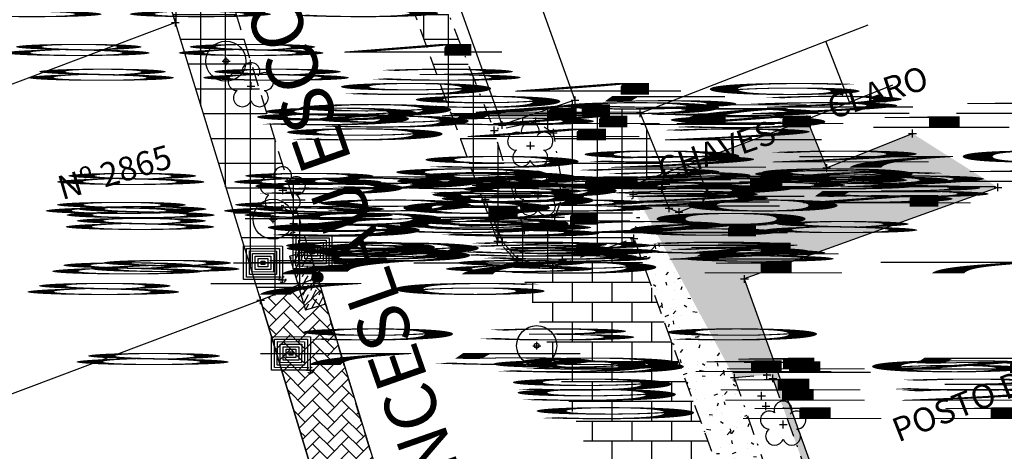
# Model space of a CAD drawing. Extents: x 175351 to 175667, y 1666736 to 1667697.
# Drawn here: x 175396 to 175459, y 1667314 to 1667341 of the extents above; entities that cross this region are included whole.
import ezdxf
from ezdxf.enums import TextEntityAlignment as Align

# ---------------------------------------------------------------- set-up
doc = ezdxf.new("R2010")
doc.units = 0
for name, pattern in [('CONTINUO', [0]), ('DASHDOT2', [0.5, 0.25, -0.125, 0, -0.125]), ('DASHED2', [0.375, 0.25, -0.125])]:
    doc.linetypes.add(name, pattern=pattern)
doc.layers.get('0').update_dxf_attribs({"linetype": 'CONTINUOUS'})
for name, color, linetype in [('_TG', 7, 'CONTINUO'), ('A_FORMATO', 7, 'CONTINUOUS'), ('T-ARVORE', 104, 'CONTINUO'), ('T-BASALTO', 253, 'CONTINUOUS'), ('T-BLOCOCONCRETO', 253, 'CONTINUOUS'), ('T-BOCADELOBO', 4, 'CONTINUO'), ('T-CAIXACRT', 140, 'CONTINUOUS'), ('T-CAIXASESGOTO_NAO_IDENT', 71, 'CONTINUOUS'), ('T-CONCRETO', 9, 'CONTINUOUS'), ('T-DMAE', 120, 'CONTINUOUS'), ('T-EDIF', 230, 'CONTINUOUS'), ('T-GRADE', 21, 'CONTINUOUS'), ('T-GRÊS', 53, 'CONTINUOUS'), ('T-JARDIM', 21, 'DASHDOT2'), ('T-MFIO-EXI', 7, 'DASHED2'), ('T-PARALELEPÍPEDO', 252, 'CONTINUOUS'), ('T-POSTE', 202, 'CONTINUO'), ('T-TELA_MURO', 21, 'CONTINUO'), ('T-TEXTG', 7, 'CONTINUOUS'), ('T-TEXTP', 7, 'CONTINUOUS')]:
    doc.layers.add(name, color=color, linetype=linetype)
doc.styles.add('ROMANS', font='romans', dxfattribs={"height": 0.2})
doc.styles.add('SIMPLEX', font='simplex', dxfattribs={"height": 0.2})
pattern_1 = [(359.9984551, (-44.9669, 4.7326), (4.28046e-05, 1.5874999994), []), (89.9984551, (-44.9669, 4.7326), (-1.5874999994, 4.28046e-05), [])]

# ---------------------------------------------------------------- blocks, each defined once
blk = doc.blocks.new('SIMB_ARVORE')
at = {"color": 0}
for centre, start, end in [((-0.545, 0.75), 18.74976, 233.1301), ((0.545, 0.75), 306.8699, 161.25024), ((-0.88, -0.285), 87.01336, 319.18492), ((0.88, -0.285), 234.92625, 89.00365), ((0, -0.925), 162.8241, 17.1759)]:
    blk.add_arc(centre, 0.575, start, end, dxfattribs=at)
blk.add_point((0, 0), dxfattribs=at)
for tag in ['COTA', 'PONTO', 'DESC']:
    blk.add_attdef(tag, (0, 0), '', height=1)
blk = doc.blocks.new('A$C092160AA')
at = {"layer": 'T-ARVORE'}
blk.add_blockref('SIMB_ARVORE', (1.455, 1.46, -0.814), dxfattribs=at)
blk = doc.blocks.new('A$C1F906D3D')
at = {"layer": 'T-BOCADELOBO', "linetype": 'CONTINUOUS'}
h = blk.add_hatch(dxfattribs=at)
h.set_pattern_fill('ANSI36', color=256, scale=2.4, style=0)
h.set_pattern_definition([(45, (-217069.37596, -2016144.97433), (0.159099025767, 0.58336309448), [0.75, -0.15, 0, -0.15])])
edge = h.paths.add_edge_path()
edge.add_arc((0.346, 1.8), 0.346, 0, 360)
edge = h.paths.add_edge_path()
edge.add_line((0.346, 3.591), (0.355, 3.6))
edge.add_line((0.346, 2.146), (0.346, 3.6))
edge.add_line((1.68, 0), (0.346, 0))
edge.add_line((0.346, 0), (0.346, 1.454))
edge.add_line((0.346, 3.6), (1.68, 3.6))
edge.add_line((1.68, 0), (1.68, 3.6))
h = blk.add_hatch(color=256, dxfattribs=at)
edge = h.paths.add_edge_path()
edge.add_arc((0.346, 1.8), 0.346, 0, 360)
for p, q in [((0.346, 3.591, -0.084), (0.355, 3.6, -0.084)), ((1.68, 0, 0.422), (1.68, 3.6, 0.422))]:
    blk.add_line(p, q, dxfattribs=at)
at = {"layer": 'T-BOCADELOBO', "elevation": 0.422}
for points in [[(0.346, 3.6), (1.68, 3.6)], [(0.346, 2.146), (0.346, 3.6), (0.346, 3.6)], [(1.68, 0), (0.346, 0), (0.346, 1.454)]]:
    blk.add_lwpolyline(points, dxfattribs=at)
at = {"layer": 'T-BOCADELOBO', "linetype": 'CONTINUOUS'}
blk.add_circle((0.346, 1.8, 0.422), 0.346, dxfattribs=at)
blk = doc.blocks.new('A$C7EB229C9')
at = {"layer": 'T-BOCADELOBO', "linetype": 'CONTINUOUS', "rotation": 268.1940797727466}
blk.add_blockref('A$C1F906D3D', (0.053, 1.792, -4.462), dxfattribs=at)
blk = doc.blocks.new('SIMB_POSTE')
at = {"color": 0}
for points in [[(-0.5, 2), (0.5, 2)], [(0, 0), (0, 2.5)], [(-0.75, 1.5), (0.75, 1.5)]]:
    blk.add_lwpolyline(points, dxfattribs=at)
for tag in ['COTA', 'PONTO', 'DESC']:
    blk.add_attdef(tag, (0, 0), '', height=1)
blk = doc.blocks.new('A$C38A36FB4')
at = {"layer": 'T-CAIXASESGOTO_NAO_IDENT', "linetype": 'CONTINUO'}
for radius in [1.284, 0.156]:
    blk.add_circle((1.284, 1.284, -10.495), radius, dxfattribs=at)
blk = doc.blocks.new('A$C38844A4B')
at = {"layer": 'T-CAIXASESGOTO_NAO_IDENT'}
for points, elevation in [([(0.007, 2.159), (2.494, 2.152), (2.487, 0), (0, 0.008), (0.007, 2.159)], -10.495), ([(0.193, 1.997), (2.307, 1.991), (2.301, 0.162), (0.187, 0.168), (0.193, 1.997)], -10.495), ([(0.379, 1.835), (2.12, 1.83), (2.115, 0.324), (0.374, 0.329), (0.379, 1.835)], -5.576), ([(0.565, 1.673), (1.933, 1.669), (1.929, 0.486), (0.561, 0.49), (0.565, 1.673)], -3.116), ([(0.751, 1.512), (1.746, 1.508), (1.743, 0.648), (0.748, 0.651), (0.751, 1.512)], -0.656), ([(0.937, 1.35), (1.559, 1.348), (1.557, 0.81), (0.935, 0.812), (0.937, 1.35)], 1.804), ([(1.123, 1.188), (1.372, 1.187), (1.371, 0.972), (1.122, 0.972), (1.123, 1.188)], 4.264)]:
    blk.add_lwpolyline(points, close=True, dxfattribs=dict(at, elevation=elevation))
blk.add_point((1.247, 1.08, 5.903), dxfattribs=at)
blk = doc.blocks.new('A$C123E318A')
at = {"layer": 'T-DMAE'}
for radius in [1.284, 0.156]:
    blk.add_circle((1.284, 1.284), radius, dxfattribs=at)
blk = doc.blocks.new('SIMB_CRUZETA')
at = {"color": 0}
for points in [[(-0.25, 0), (0.25, 0)], [(0, -0.25), (0, 0.25)]]:
    blk.add_lwpolyline(points, dxfattribs=at)
for tag in ['COTA', 'PONTO', 'DESC']:
    blk.add_attdef(tag, (0, 0), '', height=1)

msp = doc.modelspace()

# ---------------------------------------------------------------- hatches: boundary and pattern name
at = {"layer": 'T-BASALTO'}
h = msp.add_hatch(dxfattribs=at)
h.set_pattern_fill('AR-CONC', color=256, scale=0.013, angle=-0.00154, style=0)
h.set_pattern_definition([(49.9984551, (-44.9669, 4.7326), (2.368395109, -0.2072719724), [0.24765, -2.72415]), (354.9984551, (-44.9669, 4.7326), (-0.458089767, 2.48374871), [0.19812, -2.17932]), (100.4494551, (-44.7695, 4.7153), (1.910313904, 2.2764654337), [0.21047, -2.31517]), (46.1826551, (-44.967, 5.393), (3.5240127934, -0.546645283), [0.371475, -4.086225]), (96.6340551, (-44.6732, 5.3475), (3.086341776, 3.216449009), [0.315705, -3.472755]), (351.1824551, (-44.967, 5.393), (3.0863466034, 3.2164433145), [0.29718, -3.26898]), (20.9984551, (-44.6367, 5.228), (1.9709575904, -1.3295048852), [0.24765, -2.72415]), (325.9984551, (-44.6367, 5.228), (0.803490931, 2.3944218955), [0.19812, -2.17932]), (71.4498551, (-44.4724, 5.1171), (2.774443095, 1.064922342), [0.21047, -2.31517]), (37.4984551, (-44.9669, 4.7326), (0.040181481, 1.0992144223), [0, -2.152904, 0, -2.21234, 0, -2.187575]), (7.4984551, (-44.9669, 4.7326), (0.8686907282, 1.3023240501), [0, -1.261364, 0, -2.103374, 0, -0.833755]), (327.4984551, (-45.7032, 4.7326), (1.76267572845, -0.0745211999), [0, -0.8255, 0, -2.57556, 0, -3.41757]), (317.4984551, (-46.0334, 4.7326), (1.92568827, 0.3304924602), [0, -1.07315, 0, -1.710436, 0, -2.42697])])
h.paths.add_polyline_path([(175435.182, 1667330.761), (175441.805, 1667318.475), (175445.002, 1667309.231), (175448.208, 1667299.959), (175446.386, 1667297.188), (175435.364, 1667327.39)])
at = {"layer": 'T-BLOCOCONCRETO'}
h = msp.add_hatch(dxfattribs=at)
h.set_pattern_fill('AR-HBONE', color=256, scale=0.0065, angle=-0.00154, style=0)
h.set_pattern_definition([(44.998455103, (-44.9669, 4.7326), (2.518251e-05, 0.93394663625), [1.9812, -0.6604]), (134.998455103, (-44.4999, 5.1996), (2.518251e-05, 0.93394663625), [1.9812, -0.6604])])
h.paths.add_polyline_path([(175411.446, 1667323.428), (175415.1, 1667324.899), (175419.599, 1667310.136), (175418.908, 1667306.551), (175417.147, 1667305.351), (175411.89, 1667303.215), (175404.952, 1667300.956), (175382.567, 1667291.611), (175381.424, 1667293.972), (175416.182, 1667307.728)])
at = {"layer": 'T-CONCRETO'}
h = msp.add_hatch(dxfattribs=at)
h.set_pattern_fill('ANGLE', color=256, scale=0.05, angle=-0.00154, style=0)
h.set_pattern_definition([(359.998455103, (-44.96688, 4.7326), (9.41702e-06, 0.34924999987), [0.254, -0.09525]), (89.998455103, (-44.96688, 4.7326), (-0.34924999987, 9.41702e-06), [0.254, -0.09525])])
h.paths.add_polyline_path([(175453.213, 1667334.106), (175447.714, 1667331.902), (175446.441, 1667335), (175437.339, 1667331.556), (175435.182, 1667330.761), (175441.805, 1667318.475), (175443.882, 1667318.645), (175444.26, 1667318.424), (175446.764, 1667311.462), (175445.002, 1667309.231), (175448.208, 1667299.959), (175446.386, 1667297.188), (175446.575, 1667296.148), (175448.223, 1667291.834), (175450.647, 1667293.342), (175448.677, 1667297.948), (175449.208, 1667298.587), (175449.813, 1667299.139), (175450.45, 1667299.587), (175451.319, 1667300.035), (175442.443, 1667324.79), (175458.685, 1667330.652)])
at = {"layer": 'T-GRÊS'}
h = msp.add_hatch(dxfattribs=at)
h.set_pattern_fill('NET', color=256, scale=0.5, angle=-0.00154, style=0)
h.set_pattern_definition(pattern_1)
h.paths.add_polyline_path([(175396.331, 1667373.21), (175397.291, 1667370.248), (175397.956, 1667368.136), (175398.316, 1667366.867), (175399.425, 1667362.968), (175399.721, 1667362.208), (175402.835, 1667351.73), (175405.988, 1667341.214), (175411.446, 1667323.428), (175415.197, 1667324.586), (175408.846, 1667345.16), (175400.04, 1667373.592), (175399.616, 1667374.946)])
h = msp.add_hatch(dxfattribs=at)
h.set_pattern_fill('NET', color=256, scale=0.5, angle=-0.00154, style=0)
h.set_pattern_definition(pattern_1)
h.paths.add_polyline_path([(175423.942, 1667353.867), (175417.743, 1667351.609), (175426.629, 1667327.219), (175427.907, 1667325.882), (175429.321, 1667325.686), (175430.178, 1667325.552), (175435.364, 1667327.39), (175435.182, 1667330.761), (175437.339, 1667331.556), (175435.773, 1667335.407), (175431.595, 1667336.231), (175426.931, 1667334.648), (175426.417, 1667334.293), (175429.082, 1667334.879), (175430.201, 1667334.149), (175430.859, 1667330.257), (175430.306, 1667328.771), (175428.354, 1667327.909), (175426.417, 1667334.293), (175420.901, 1667348.369), (175421.93, 1667348.789)])
at = {"layer": 'T-PARALELEPÍPEDO'}
h = msp.add_hatch(dxfattribs=at)
h.set_pattern_fill('BRICK', color=256, scale=0.2, angle=-0.00154, style=0)
h.set_pattern_definition([(359.9984551, (-44.9669, 4.7326), (3.42437e-05, 1.2699999995), []), (89.9984551, (-44.967, 4.7326), (-2.539999999, 6.84874e-05), [1.27, -1.27]), (89.9984551, (-43.697, 4.7326), (-2.539999999, 6.84874e-05), [-1.27, 1.27])])
h.paths.add_polyline_path([(175444.177, 1667281.765), (175427.907, 1667325.882), (175429.321, 1667325.686), (175430.178, 1667325.552), (175435.364, 1667327.39), (175446.386, 1667297.188), (175446.575, 1667296.148), (175448.223, 1667291.834), (175451.255, 1667284.151)])

# ---------------------------------------------------------------- linework, layer by layer
at = {"layer": 'A_FORMATO', "linetype": 'CONTINUO'}
msp.add_circle((175415.1, 1667324.899), 0.2, dxfattribs=at)
at = {"layer": 'T-BLOCOCONCRETO'}
msp.add_lwpolyline([(175411.446, 1667323.428), (175415.1, 1667324.899), (175419.599, 1667310.136), (175418.908, 1667306.551), (175417.147, 1667305.351), (175411.89, 1667303.215), (175404.952, 1667300.956), (175382.567, 1667291.611), (175381.424, 1667293.972), (175416.182, 1667307.728), (175411.446, 1667323.428)], dxfattribs=at)
at = {"layer": 'T-CAIXASESGOTO_NAO_IDENT', "linetype": 'DASHDOT2'}
for centre in [(175413.541, 1667327.593), (175412.85, 1667324.746), (175414.641, 1667318.942)]:
    msp.add_circle(centre, 0.2, dxfattribs=at)
at = {"layer": 'T-EDIF', "linetype": 'CONTINUOUS'}
for p, q in [((175426.931, 1667334.648), (175423.664, 1667343.79)), ((175435.773, 1667335.407), (175450.374, 1667341.055)), ((175449.191, 1667336.102), (175447.673, 1667340.01)), ((175451.94, 1667337.204), (175446.441, 1667335))]:
    msp.add_line(p, q, dxfattribs=at)
at = {"layer": 'T-EDIF', "linetype": 'CONTINUO'}
for p, q in [((175439.481, 1667331.778), (175438.71, 1667332.075)), ((175440.094, 1667330.308), (175439.481, 1667331.778)), ((175437.339, 1667331.556), (175437.146, 1667330.537)), ((175437.146, 1667330.537), (175437.612, 1667329.325)), ((175439.792, 1667329.689), (175440.094, 1667330.308)), ((175437.612, 1667329.325), (175438.255, 1667329.072)), ((175438.255, 1667329.072), (175439.792, 1667329.689))]:
    msp.add_line(p, q, dxfattribs=at)
at = {"layer": 'T-EDIF', "linetype": 'CONTINUOUS', "flags": 128}
for points in [[(175428.327, 1667345.373), (175431.595, 1667336.231), (175426.931, 1667334.648)], [(175435.773, 1667335.407), (175437.339, 1667331.556), (175446.441, 1667335), (175447.714, 1667331.902), (175453.213, 1667334.106)], [(175458.685, 1667330.652), (175442.443, 1667324.79), (175451.673, 1667299.05)]]:
    msp.add_lwpolyline(points, dxfattribs=at)
at = {"layer": 'T-GRADE', "linetype": 'CONTINUO'}
for p, q in [((175388.853, 1667334.773), (175405.988, 1667341.214)), ((175394.051, 1667316.89), (175411.446, 1667323.428))]:
    msp.add_line(p, q, dxfattribs=at)
at = {"layer": 'T-GRADE', "linetype": 'CONTINUOUS'}
msp.add_line((175437.339, 1667331.556), (175435.182, 1667330.761), dxfattribs=at)
at = {"layer": 'T-GRADE', "linetype": 'CONTINUO', "flags": 128}
msp.add_lwpolyline([(175399.721, 1667362.208), (175402.835, 1667351.73), (175405.988, 1667341.214), (175411.446, 1667323.428), (175416.182, 1667307.728)], dxfattribs=at)
at = {"layer": 'T-GRADE', "linetype": 'CONTINUO', "ltscale": 5, "flags": 128}
msp.add_lwpolyline([(175425.842, 1667329.871), (175426.943, 1667327.161), (175427.934, 1667326.066), (175429.321, 1667325.686), (175430.784, 1667326.012)], dxfattribs=at)
at = {"layer": 'T-JARDIM', "ltscale": 5}
msp.add_line((175441.805, 1667318.475), (175445.002, 1667309.231), dxfattribs=at)
at = {"layer": 'T-JARDIM', "ltscale": 5, "flags": 128}
for points in [[(175427.918, 1667346.564), (175421.93, 1667348.789), (175420.901, 1667348.369), (175426.417, 1667334.293), (175429.082, 1667334.879), (175430.201, 1667334.149), (175430.859, 1667330.257), (175430.306, 1667328.771), (175428.354, 1667327.909), (175426.417, 1667334.293)], [(175441.805, 1667318.475), (175443.882, 1667318.645), (175444.26, 1667318.424), (175446.764, 1667311.462), (175445.002, 1667309.231)]]:
    msp.add_lwpolyline(points, dxfattribs=at)
at = {"layer": 'T-MFIO-EXI', "linetype": 'DASHED2', "ltscale": 5, "flags": 128}
for points in [[(175382.567, 1667291.611), (175404.952, 1667300.956), (175411.89, 1667303.215), (175417.147, 1667305.351), (175418.908, 1667306.551), (175419.599, 1667310.136), (175415.1, 1667324.899), (175408.846, 1667345.16), (175400.04, 1667373.592), (175398.067, 1667381.638), (175395.358, 1667405.656), (175395.264, 1667406.676), (175394.174, 1667408.5), (175391.202, 1667409.069), (175375.601, 1667402.884)], [(175413.983, 1667361.928), (175426.629, 1667327.219), (175427.907, 1667325.882), (175430.178, 1667325.552)], [(175430.178, 1667325.552), (175435.364, 1667327.39), (175446.386, 1667297.188)]]:
    msp.add_lwpolyline(points, dxfattribs=at)

# ---------------------------------------------------------------- block references
at = {"layer": '_TG', "color": 3}
ref = msp.add_blockref('SIMB_CRUZETA', (175405.998, 1667341.212), dxfattribs=at)
ref.add_attrib('PONTO', '885', dxfattribs={"layer": '0', "color": 1, "height": 0.75, "style": 'SIMPLEX', "width": 1.296296, "flags": 8}).set_placement((175406.348, 1667341.562, -32.448), (175408.848, 1667341.562), align=Align.FIT)
ref = msp.add_blockref('SIMB_CRUZETA', (175409.246, 1667338.729), dxfattribs=at)
ref.add_attrib('PONTO', '884', dxfattribs={"layer": '0', "color": 1, "height": 0.75, "style": 'SIMPLEX', "width": 1.272727, "flags": 8}).set_placement((175409.596, 1667339.079, -33.299), (175412.096, 1667339.079), align=Align.FIT)
ref = msp.add_blockref('SIMB_CRUZETA', (175410.845, 1667337.141), dxfattribs=at)
ref.add_attrib('PONTO', '883', dxfattribs={"layer": '0', "color": 1, "height": 0.75, "style": 'SIMPLEX', "width": 1.296296, "flags": 8}).set_placement((175411.195, 1667337.491, -33.532), (175413.695, 1667337.491), align=Align.FIT)
ref = msp.add_blockref('SIMB_CRUZETA', (175431.604, 1667336.23), dxfattribs=at)
ref.add_attrib('PONTO', '946', dxfattribs={"layer": '0', "color": 1, "height": 0.75, "style": 'SIMPLEX', "width": 1.320755, "flags": 8}).set_placement((175431.954, 1667336.58, -34.967), (175434.454, 1667336.58), align=Align.FIT)
ref = msp.add_blockref('SIMB_CRUZETA', (175435.783, 1667335.406), dxfattribs=at)
ref.add_attrib('PONTO', '952', dxfattribs={"layer": '0', "color": 1, "height": 0.75, "style": 'SIMPLEX', "width": 1.296296, "flags": 8}).set_placement((175436.133, 1667335.756, -33.663), (175438.633, 1667335.756), align=Align.FIT)
ref = msp.add_blockref('SIMB_CRUZETA', (175446.451, 1667334.999), dxfattribs=at)
ref.add_attrib('PONTO', '921', dxfattribs={"layer": '0', "color": 1, "height": 0.75, "style": 'SIMPLEX', "width": 1.555556, "flags": 8}).set_placement((175446.801, 1667335.349, -36.219), (175449.301, 1667335.349), align=Align.FIT)
ref = msp.add_blockref('SIMB_CRUZETA', (175426.941, 1667334.646), dxfattribs=at)
ref.add_attrib('PONTO', '947', dxfattribs={"layer": '0', "color": 1, "height": 0.75, "style": 'SIMPLEX', "width": 1.296296, "flags": 8}).set_placement((175427.291, 1667334.996, -35.29), (175429.791, 1667334.996), align=Align.FIT)
ref = msp.add_blockref('SIMB_CRUZETA', (175429.092, 1667334.877), dxfattribs=at)
ref.add_attrib('PONTO', '945', dxfattribs={"layer": '0', "color": 1, "height": 0.75, "style": 'SIMPLEX', "width": 1.296296, "flags": 8}).set_placement((175429.442, 1667335.227, -35.176), (175431.942, 1667335.227), align=Align.FIT)
ref = msp.add_blockref('SIMB_CRUZETA', (175426.427, 1667334.291), dxfattribs=at)
ref.add_attrib('PONTO', '951', dxfattribs={"layer": '0', "color": 1, "height": 0.75, "style": 'SIMPLEX', "width": 1.555556, "flags": 8}).set_placement((175426.777, 1667334.641, -35.387), (175429.277, 1667334.641), align=Align.FIT)
ref = msp.add_blockref('SIMB_CRUZETA', (175430.211, 1667334.147), dxfattribs=at)
ref.add_attrib('PONTO', '944', dxfattribs={"layer": '0', "color": 1, "height": 0.75, "style": 'SIMPLEX', "width": 1.272727, "flags": 8}).set_placement((175430.561, 1667334.497, -35.165), (175433.061, 1667334.497), align=Align.FIT)
ref = msp.add_blockref('SIMB_CRUZETA', (175453.222, 1667334.105), dxfattribs=at)
ref.add_attrib('PONTO', '919', dxfattribs={"layer": '0', "color": 1, "height": 0.75, "style": 'SIMPLEX', "width": 1.428571, "flags": 8}).set_placement((175453.572, 1667334.455, -35.998), (175456.072, 1667334.455), align=Align.FIT)
ref = msp.add_blockref('SIMB_CRUZETA', (175428.743, 1667333.321), dxfattribs=at)
ref.add_attrib('PONTO', '942', dxfattribs={"layer": '0', "color": 1, "height": 0.75, "style": 'SIMPLEX', "width": 1.296296, "flags": 8}).set_placement((175429.093, 1667333.671, -36.22), (175431.593, 1667333.671), align=Align.FIT)
ref = msp.add_blockref('SIMB_CRUZETA', (175447.724, 1667331.9), dxfattribs=at)
ref.add_attrib('PONTO', '920', dxfattribs={"layer": '0', "color": 1, "height": 0.75, "style": 'SIMPLEX', "width": 1.296296, "flags": 8}).set_placement((175448.074, 1667332.25, -36.064), (175450.574, 1667332.25), align=Align.FIT)
ref = msp.add_blockref('SIMB_CRUZETA', (175437.349, 1667331.555), dxfattribs=at)
ref.add_attrib('PONTO', '927', dxfattribs={"layer": '0', "color": 1, "height": 0.75, "style": 'SIMPLEX', "width": 1.296296, "flags": 8}).set_placement((175437.699, 1667331.905, -35.669), (175440.199, 1667331.905), align=Align.FIT)
ref = msp.add_blockref('SIMB_CRUZETA', (175435.192, 1667330.759), dxfattribs=at)
ref.add_attrib('PONTO', '929', dxfattribs={"layer": '0', "color": 1, "height": 0.75, "style": 'SIMPLEX', "width": 1.320755, "flags": 8}).set_placement((175435.542, 1667331.109, -35.066), (175438.042, 1667331.109), align=Align.FIT)
ref = msp.add_blockref('SIMB_CRUZETA', (175458.694, 1667330.651), dxfattribs=at)
ref.add_attrib('PONTO', '918', dxfattribs={"layer": '0', "color": 1, "height": 0.75, "style": 'SIMPLEX', "width": 1.4, "flags": 8}).set_placement((175459.044, 1667331.001, -36.163), (175461.544, 1667331.001), align=Align.FIT)
ref = msp.add_blockref('SIMB_CRUZETA', (175412.879, 1667330.47), dxfattribs=at)
ref.add_attrib('PONTO', '882', dxfattribs={"layer": '0', "color": 1, "height": 0.75, "style": 'SIMPLEX', "width": 1.296296, "flags": 8}).set_placement((175413.229, 1667330.82, -33.915), (175415.729, 1667330.82), align=Align.FIT)
ref = msp.add_blockref('SIMB_CRUZETA', (175429.23, 1667330.18), dxfattribs=at)
ref.add_attrib('PONTO', '941', dxfattribs={"layer": '0', "color": 1, "height": 0.75, "style": 'SIMPLEX', "width": 1.555556, "flags": 8}).set_placement((175429.58, 1667330.53, -37.615), (175432.08, 1667330.53), align=Align.FIT)
ref = msp.add_blockref('SIMB_CRUZETA', (175430.869, 1667330.255), dxfattribs=at)
ref.add_attrib('PONTO', '943', dxfattribs={"layer": '0', "color": 1, "height": 0.75, "style": 'SIMPLEX', "width": 1.296296, "flags": 8}).set_placement((175431.219, 1667330.605, -35.178), (175433.719, 1667330.605), align=Align.FIT)
ref = msp.add_blockref('SIMB_CRUZETA', (175435.333, 1667330.189), dxfattribs=at)
ref.add_attrib('PONTO', '953', dxfattribs={"layer": '0', "color": 1, "height": 0.75, "style": 'SIMPLEX', "width": 1.296296, "flags": 8}).set_placement((175435.683, 1667330.539, -35.243), (175438.183, 1667330.539), align=Align.FIT)
ref = msp.add_blockref('SIMB_CRUZETA', (175437.156, 1667330.535), dxfattribs=at)
ref.add_attrib('PONTO', '926', dxfattribs={"layer": '0', "color": 1, "height": 0.75, "style": 'SIMPLEX', "width": 1.320755, "flags": 8}).set_placement((175437.506, 1667330.885, -35.288), (175440.006, 1667330.885), align=Align.FIT)
ref = msp.add_blockref('SIMB_CRUZETA', (175440.103, 1667330.306), dxfattribs=at)
ref.add_attrib('PONTO', '922', dxfattribs={"layer": '0', "color": 1, "height": 0.75, "style": 'SIMPLEX', "width": 1.296296, "flags": 8}).set_placement((175440.453, 1667330.656, -35.756), (175442.953, 1667330.656), align=Align.FIT)
ref = msp.add_blockref('SIMB_CRUZETA', (175425.852, 1667329.869), dxfattribs=at)
ref.add_attrib('PONTO', '935', dxfattribs={"layer": '0', "color": 1, "height": 0.75, "style": 'SIMPLEX', "width": 1.296296, "flags": 8}).set_placement((175426.202, 1667330.219, -34.402), (175428.702, 1667330.219), align=Align.FIT)
ref = msp.add_blockref('SIMB_CRUZETA', (175437.621, 1667329.323), dxfattribs=at)
ref.add_attrib('PONTO', '925', dxfattribs={"layer": '0', "color": 1, "height": 0.75, "style": 'SIMPLEX', "width": 1.296296, "flags": 8}).set_placement((175437.971, 1667329.673, -35.31), (175440.471, 1667329.673), align=Align.FIT)
ref = msp.add_blockref('SIMB_CRUZETA', (175439.802, 1667329.687), dxfattribs=at)
ref.add_attrib('PONTO', '923', dxfattribs={"layer": '0', "color": 1, "height": 0.75, "style": 'SIMPLEX', "width": 1.296296, "flags": 8}).set_placement((175440.152, 1667330.037, -35.732), (175442.652, 1667330.037), align=Align.FIT)
ref = msp.add_blockref('SIMB_CRUZETA', (175430.316, 1667328.769), dxfattribs=at)
ref.add_attrib('PONTO', '930', dxfattribs={"layer": '0', "color": 1, "height": 0.75, "style": 'SIMPLEX', "width": 1.296296, "flags": 8}).set_placement((175430.666, 1667329.119, -34.979), (175433.166, 1667329.119), align=Align.FIT)
ref = msp.add_blockref('SIMB_CRUZETA', (175438.265, 1667329.07), dxfattribs=at)
ref.add_attrib('PONTO', '924', dxfattribs={"layer": '0', "color": 1, "height": 0.75, "style": 'SIMPLEX', "width": 1.272727, "flags": 8}).set_placement((175438.615, 1667329.42, -35.411), (175441.115, 1667329.42), align=Align.FIT)
ref = msp.add_blockref('SIMB_CRUZETA', (175412.266, 1667328.616), dxfattribs=at)
ref.add_attrib('PONTO', '880', dxfattribs={"layer": '0', "color": 1, "height": 0.75, "style": 'SIMPLEX', "width": 1.296296, "flags": 8}).set_placement((175412.616, 1667328.966, -34.161), (175415.116, 1667328.966), align=Align.FIT)
ref = msp.add_blockref('SIMB_CRUZETA', (175413.571, 1667328.347), dxfattribs=at)
ref.add_attrib('PONTO', '881', dxfattribs={"layer": '0', "color": 1, "height": 0.75, "style": 'SIMPLEX', "width": 1.555556, "flags": 8}).set_placement((175413.921, 1667328.697, -34.106), (175416.421, 1667328.697), align=Align.FIT)
ref = msp.add_blockref('SIMB_CRUZETA', (175413.551, 1667327.59), dxfattribs=at)
ref.add_attrib('PONTO', '879', dxfattribs={"layer": '0', "color": 1, "height": 0.75, "style": 'SIMPLEX', "width": 1.320755, "flags": 8}).set_placement((175413.901, 1667327.94, -34.182), (175416.401, 1667327.94), align=Align.FIT)
ref = msp.add_blockref('SIMB_CRUZETA', (175428.364, 1667327.907), dxfattribs=at)
ref.add_attrib('PONTO', '940', dxfattribs={"layer": '0', "color": 1, "height": 0.75, "style": 'SIMPLEX', "width": 1.296296, "flags": 8}).set_placement((175428.714, 1667328.257, -34.777), (175431.214, 1667328.257), align=Align.FIT)
ref = msp.add_blockref('SIMB_CRUZETA', (175426.639, 1667327.218), dxfattribs=at)
ref.add_attrib('PONTO', '936', dxfattribs={"layer": '0', "color": 1, "height": 0.75, "style": 'SIMPLEX', "width": 1.320755, "flags": 8}).set_placement((175426.989, 1667327.568, -34.392), (175429.489, 1667327.568), align=Align.FIT)
ref = msp.add_blockref('SIMB_CRUZETA', (175426.953, 1667327.159), dxfattribs=at)
ref.add_attrib('PONTO', '934', dxfattribs={"layer": '0', "color": 1, "height": 0.75, "style": 'SIMPLEX', "width": 1.272727, "flags": 8}).set_placement((175427.303, 1667327.509, -34.547), (175429.803, 1667327.509), align=Align.FIT)
ref = msp.add_blockref('SIMB_CRUZETA', (175435.374, 1667327.389), dxfattribs=at)
ref.add_attrib('PONTO', '928', dxfattribs={"layer": '0', "color": 1, "height": 0.75, "style": 'SIMPLEX', "width": 1.296296, "flags": 8}).set_placement((175435.724, 1667327.739, -34.96), (175438.224, 1667327.739), align=Align.FIT)
ref = msp.add_blockref('SIMB_CRUZETA', (175427.944, 1667326.064), dxfattribs=at)
ref.add_attrib('PONTO', '933', dxfattribs={"layer": '0', "color": 1, "height": 0.75, "style": 'SIMPLEX', "width": 1.296296, "flags": 8}).set_placement((175428.294, 1667326.414, -34.676), (175430.794, 1667326.414), align=Align.FIT)
ref = msp.add_blockref('SIMB_CRUZETA', (175427.917, 1667325.88), dxfattribs=at)
ref.add_attrib('PONTO', '937', dxfattribs={"layer": '0', "color": 1, "height": 0.75, "style": 'SIMPLEX', "width": 1.296296, "flags": 8}).set_placement((175428.267, 1667326.23, -34.513), (175430.767, 1667326.23), align=Align.FIT)
ref = msp.add_blockref('SIMB_CRUZETA', (175429.331, 1667325.684), dxfattribs=at)
ref.add_attrib('PONTO', '932', dxfattribs={"layer": '0', "color": 1, "height": 0.75, "style": 'SIMPLEX', "width": 1.296296, "flags": 8}).set_placement((175429.681, 1667326.034, -34.729), (175432.181, 1667326.034), align=Align.FIT)
ref = msp.add_blockref('SIMB_CRUZETA', (175430.188, 1667325.551), dxfattribs=at)
ref.add_attrib('PONTO', '938', dxfattribs={"layer": '0', "color": 1, "height": 0.75, "style": 'SIMPLEX', "width": 1.296296, "flags": 8}).set_placement((175430.538, 1667325.901, -34.609), (175433.038, 1667325.901), align=Align.FIT)
ref = msp.add_blockref('SIMB_CRUZETA', (175430.794, 1667326.01), dxfattribs=at)
ref.add_attrib('PONTO', '931', dxfattribs={"layer": '0', "color": 1, "height": 0.75, "style": 'SIMPLEX', "width": 1.555556, "flags": 8}).set_placement((175431.144, 1667326.36, -34.849), (175433.644, 1667326.36), align=Align.FIT)
ref = msp.add_blockref('SIMB_CRUZETA', (175415.11, 1667324.897), dxfattribs=at)
ref.add_attrib('PONTO', '878', dxfattribs={"layer": '0', "color": 1, "height": 0.75, "style": 'SIMPLEX', "width": 1.296296, "flags": 8}).set_placement((175415.46, 1667325.247, -33.905), (175417.96, 1667325.247), align=Align.FIT)
ref = msp.add_blockref('SIMB_CRUZETA', (175412.86, 1667324.744), dxfattribs=at)
ref.add_attrib('PONTO', '877', dxfattribs={"layer": '0', "color": 1, "height": 0.75, "style": 'SIMPLEX', "width": 1.296296, "flags": 8}).set_placement((175413.21, 1667325.094, -34.565), (175415.71, 1667325.094), align=Align.FIT)
ref = msp.add_blockref('SIMB_CRUZETA', (175442.453, 1667324.789), dxfattribs=at)
ref.add_attrib('PONTO', '917', dxfattribs={"layer": '0', "color": 1, "height": 0.75, "style": 'SIMPLEX', "width": 1.4, "flags": 8}).set_placement((175442.803, 1667325.139, -36.292), (175445.303, 1667325.139), align=Align.FIT)
ref = msp.add_blockref('SIMB_CRUZETA', (175411.455, 1667323.426), dxfattribs=at)
ref.add_attrib('PONTO', '876', dxfattribs={"layer": '0', "color": 1, "height": 0.75, "style": 'SIMPLEX', "width": 1.320755, "flags": 8}).set_placement((175411.805, 1667323.776, -34.927), (175414.305, 1667323.776), align=Align.FIT)
ref = msp.add_blockref('SIMB_CRUZETA', (175429.15, 1667320.514), dxfattribs=at)
ref.add_attrib('PONTO', '939', dxfattribs={"layer": '0', "color": 1, "height": 0.75, "style": 'SIMPLEX', "width": 1.320755, "flags": 8}).set_placement((175429.5, 1667320.864, -34.886), (175432, 1667320.864), align=Align.FIT)
ref = msp.add_blockref('SIMB_CRUZETA', (175414.651, 1667318.94), dxfattribs=at)
ref.add_attrib('PONTO', '875', dxfattribs={"layer": '0', "color": 1, "height": 0.75, "style": 'SIMPLEX', "width": 1.296296, "flags": 8}).set_placement((175415.001, 1667319.29, -35.049), (175417.501, 1667319.29), align=Align.FIT)
ref = msp.add_blockref('SIMB_CRUZETA', (175443.892, 1667318.643), dxfattribs=at)
ref.add_attrib('PONTO', '915', dxfattribs={"layer": '0', "color": 1, "height": 0.75, "style": 'SIMPLEX', "width": 1.4, "flags": 8}).set_placement((175444.242, 1667318.993, -36.436), (175446.742, 1667318.993), align=Align.FIT)
ref = msp.add_blockref('SIMB_CRUZETA', (175441.815, 1667318.474), dxfattribs=at)
ref.add_attrib('PONTO', '916', dxfattribs={"layer": '0', "color": 1, "height": 0.75, "style": 'SIMPLEX', "width": 1.428571, "flags": 8}).set_placement((175442.165, 1667318.824, -35.908), (175444.665, 1667318.824), align=Align.FIT)
ref = msp.add_blockref('SIMB_CRUZETA', (175444.27, 1667318.423), dxfattribs=at)
ref.add_attrib('PONTO', '914', dxfattribs={"layer": '0', "color": 1, "height": 0.75, "style": 'SIMPLEX', "width": 1.372549, "flags": 8}).set_placement((175444.62, 1667318.773, -36.548), (175447.12, 1667318.773), align=Align.FIT)
ref = msp.add_blockref('SIMB_CRUZETA', (175443.549, 1667317.302), dxfattribs=at)
ref.add_attrib('PONTO', '913', dxfattribs={"layer": '0', "color": 1, "height": 0.75, "style": 'SIMPLEX', "width": 1.4, "flags": 8}).set_placement((175443.899, 1667317.652, -36.945), (175446.399, 1667317.652), align=Align.FIT)
ref = msp.add_blockref('SIMB_CRUZETA', (175443.831, 1667316.64), dxfattribs=at)
ref.add_attrib('PONTO', '912', dxfattribs={"layer": '0', "color": 1, "height": 0.75, "style": 'SIMPLEX', "width": 1.4, "flags": 8}).set_placement((175444.181, 1667316.99, -36.92), (175446.681, 1667316.99), align=Align.FIT)
ref = msp.add_blockref('SIMB_CRUZETA', (175444.939, 1667315.469), dxfattribs=at)
ref.add_attrib('PONTO', '911', dxfattribs={"layer": '0', "color": 1, "height": 0.75, "style": 'SIMPLEX', "width": 1.707317, "flags": 8}).set_placement((175445.289, 1667315.819, -36.659), (175447.789, 1667315.819), align=Align.FIT)
at = {"layer": 'T-CAIXACRT', "linetype": 'DASHDOT2', "rotation": 359.9984551025503}
for p in [(175407.952, 1667337.448), (175410.972, 1667327.334)]:
    msp.add_blockref('A$C38A36FB4', p, dxfattribs=at)
at = {"layer": 'T-CAIXASESGOTO_NAO_IDENT', "linetype": 'DASHDOT2', "rotation": 359.9984551025503}
for p in [(175413.534, 1667325.433), (175410.363, 1667324.746), (175412.154, 1667318.942)]:
    msp.add_blockref('A$C38844A4B', p, dxfattribs=at)
at = {"layer": 'T-DMAE', "linetype": 'DASHDOT2', "rotation": 359.9984551025503}
msp.add_blockref('A$C123E318A', (175427.856, 1667319.232), dxfattribs=at)
at = {"layer": 'T-EDIF', "linetype": 'CONTINUO', "rotation": 179.9984551025503}
for p in [(175412.291, 1667338.603), (175430.188, 1667334.783), (175414.324, 1667331.933), (175430.675, 1667331.642), (175446.383, 1667316.931)]:
    msp.add_blockref('A$C092160AA', p, dxfattribs=at)
at = {"layer": 'T-POSTE', "rotation": 359.9984551025503}
msp.add_blockref('SIMB_POSTE', (175413.561, 1667328.349), dxfattribs=at)
at = {"layer": 'T-TELA_MURO', "linetype": 'CONTINUO', "rotation": 288.5063259739276}
msp.add_blockref('A$C7EB229C9', (175413.198, 1667326.204), dxfattribs=at)

# ---------------------------------------------------------------- texts
at = {"layer": 'T-TEXTG', "ltscale": 0.5, "style": 'ROMANS'}
msp.add_text('AVENIDA WENCESLAU ESCOBAR', height=3.3, rotation=109.24597, dxfattribs=at).set_placement((175421.76, 1667319.718), align=Align.CENTER)
at = {"layer": 'T-TEXTP', "ltscale": 0.5, "style": 'ROMANS'}
for s, rotation, p in [('CLARO', 17.85124, (175451.222, 1667336.008)), ('CHAVES', 19.11261, (175440.911, 1667332.269)), ('Nº 2865', 16.44879, (175402.322, 1667330.892)), ('POSTO DIOGA', 21.50745, (175458.678, 1667316.827))]:
    msp.add_text(s, height=1.5309, rotation=rotation, dxfattribs=at).set_placement(p, align=Align.CENTER)

doc.saveas('drawing.dxf')
